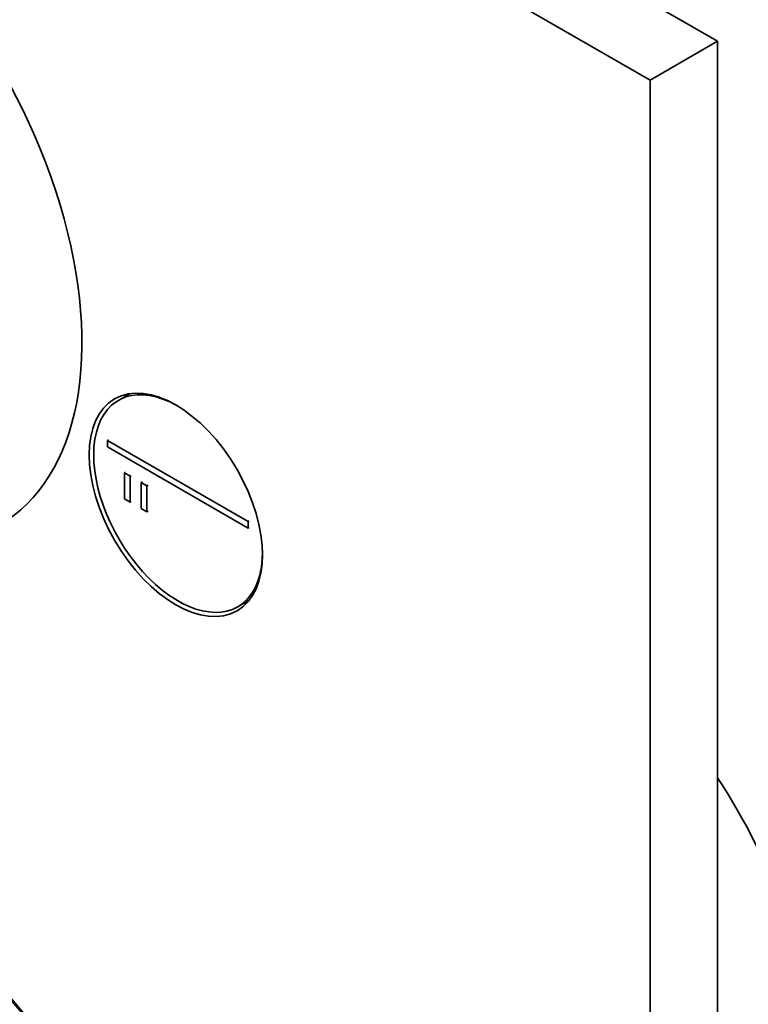
# Model space of a CAD drawing. Units: millimetres. Extents: x 0 to 803, y 0 to 1164.
# Drawn here: x 214 to 260, y 241 to 303 of the extents above; entities that cross this region are included whole.
import ezdxf
from ezdxf import colors
from ezdxf.entities.mleader import LeaderData, LeaderLine
from ezdxf.math import Vec2, Vec3

# ---------------------------------------------------------------- set-up
doc = ezdxf.new("R2010")
doc.units = ezdxf.units.MM
doc.layers.add('DV6_Défaut', color=7, linetype='Continuous')
doc.layers.add('Défaut', color=7, linetype='Continuous')

# ---------------------------------------------------------------- blocks, each defined once
blk = doc.blocks.new('_DOT')
at = {"color": 0}
blk.add_line((0, 0), (-1, 0), dxfattribs=at)
at = {"color": 0, "const_width": 0.333}
blk.add_lwpolyline([(-0.1665, 0, 1), (0.1665, 0, 1)], format="xyb", close=True, dxfattribs=at)
blk = doc.blocks.new('SE5')
at = {"layer": 'DV6_Défaut', "color": 7, "linetype": 'Continuous', "lineweight": 35}
for p, q in [((258.299, 301.368), (152.232, 362.605)), ((254.056, 298.918), (147.99, 360.156)), ((258.299, 301.368), (254.056, 298.918)), ((258.299, 138.068), (258.299, 301.368)), ((254.056, 135.619), (254.056, 298.918)), ((221.367, 279.2), (220.637, 278.779)), ((219.953, 276.256), (220.024, 276.297)), ((219.953, 276.256), (228.792, 271.153)), ((219.953, 275.848), (219.953, 276.256)), ((228.792, 270.745), (219.953, 275.848)), ((221.014, 274.215), (221.084, 274.255)), ((221.014, 272.582), (221.014, 274.215)), ((221.014, 274.215), (221.367, 274.011)), ((221.367, 274.011), (221.438, 274.051)), ((221.367, 274.011), (221.367, 272.378)), ((222.074, 273.602), (222.145, 273.643)), ((222.074, 271.969), (222.074, 273.602)), ((222.074, 273.602), (222.428, 273.398)), ((222.428, 273.398), (222.499, 273.439)), ((222.428, 273.398), (222.428, 271.765)), ((221.367, 272.378), (221.014, 272.582)), ((221.367, 272.378), (221.438, 272.418)), ((222.428, 271.765), (222.074, 271.969)), ((222.428, 271.765), (222.499, 271.806)), ((228.792, 271.153), (228.863, 271.194)), ((228.792, 271.153), (228.792, 270.745)), ((228.792, 270.745), (228.863, 270.785)), ((228.137, 265.788), (228.867, 266.21))]:
    blk.add_line(p, q, dxfattribs=at)
for centre, major_axis, start_param, end_param in [((200.669, 292.59), (12.5, -21.651), 0, 2.364934), ((224.387, 272.284), (3.75, -6.495), 2.36944, 6.283185), ((225.659, 273.018), (3.85, -6.668), 3.326305, 3.37001), ((224.387, 272.284), (3.75, -6.495), 0, 0.772152), ((225.659, 273.018), (3.85, -6.668), -0.228417, -0.184713), ((200.952, 219.02), (20.25, -35.074), 1.11641, 2.745955), ((201.023, 219.061), (20.25, -35.074), 1.11641, 2.745955), ((200.952, 219.02), (-19.75, 34.208), 4.258003, 5.887548), ((248.258, 246.581), (11.25, -19.486), 0, 1.67321), ((200.952, 219.269), (16.75, -29.012), 0, 3.141593), ((194.588, 215.595), (16.75, -29.012), 0, 3.699711)]:
    blk.add_ellipse(centre, major_axis=major_axis, ratio=0.57735, start_param=start_param, end_param=end_param, dxfattribs=at)
blk.add_ellipse((224.245, 272.202), major_axis=(3.85, -6.668), ratio=0.57735, dxfattribs=at)

msp = doc.modelspace()

# ---------------------------------------------------------------- block references
at = {"layer": 'Défaut'}
msp.add_blockref('SE5', (0, 0), dxfattribs=at)

# ---------------------------------------------------------------- leaders
at = {"layer": 'Défaut', "color": 7, "linetype": 'Continuous', "lineweight": 18}
ml = msp.add_multileader_mtext('Standard', dxfattribs=at)
ml.set_content('{\\pxsm0.9;\\fSolid Edge ISO|b1||i0||c0|p34;\\W1.;21/09/2023\\P}', color=256)
ml.set_leader_properties()
ml.set_arrow_properties(name='DOT')
ml.build(insert=Vec2(0, 0))
ml.multileader.update_dxf_attribs({"leader_type": 0, "dogleg_length": 0, "arrow_head_size": 12})
ctx = ml.context
ctx.base_point, ctx.char_height, ctx.arrow_head_size, ctx.landing_gap_size = Vec3(656.602, 1156.973), 12, 12, 4.2
notes = []
notes.append((ctx, [(0, (0, 0, 0), (0, 0), (1, 0), 1, [])]))
ctx.mtext.insert = Vec3(658.602, 1163.093)
for ctx, leaders in notes:
    for number, flags, end, landing, length, lines in leaders:
        leader = LeaderData()
        leader.index, (leader.has_last_leader_line, leader.has_dogleg_vector, leader.attachment_direction) = number, flags
        leader.last_leader_point, leader.dogleg_vector, leader.dogleg_length = Vec3(end), Vec3(landing), length
        for number, points, colour, breaks in lines:
            line = LeaderLine()
            line.index, line.vertices, line.color, line.breaks = number, Vec3.list(points), colors.encode_raw_color(colour), breaks
            leader.lines.append(line)
        ctx.leaders.append(leader)

doc.saveas('drawing.dxf')
